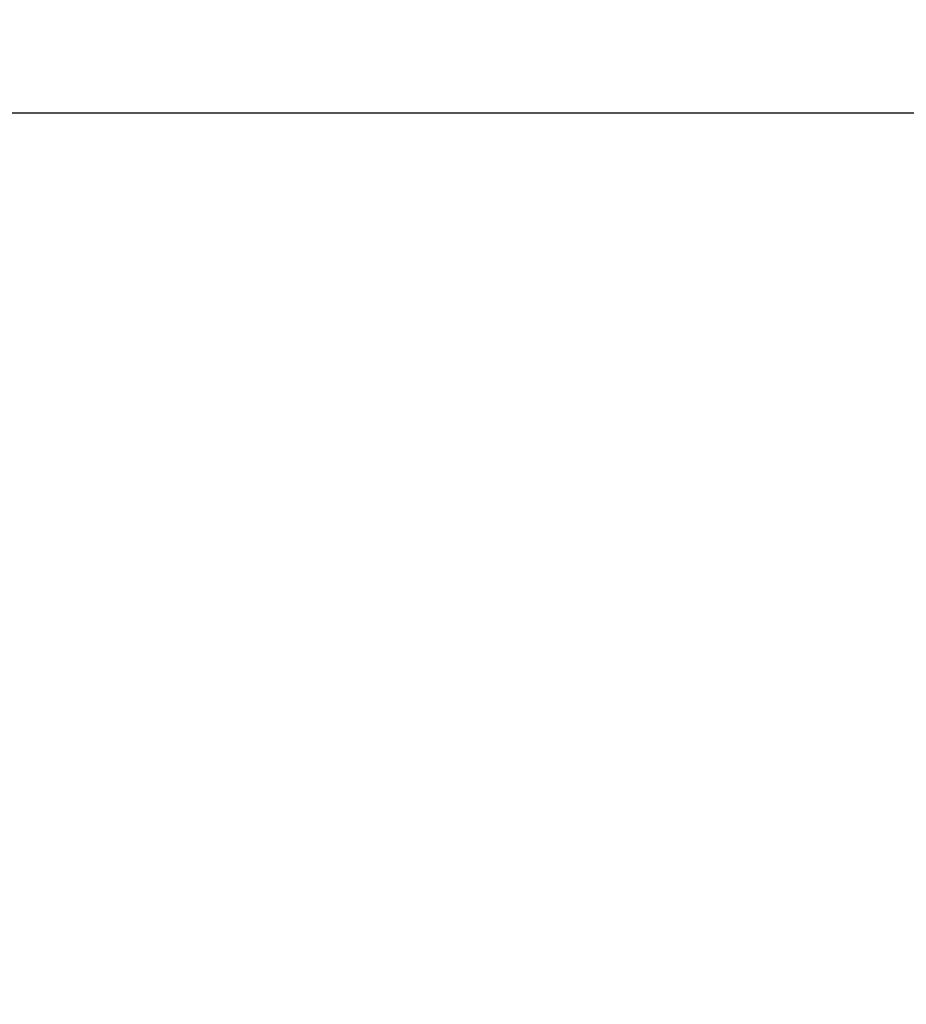
# Model space of a CAD drawing. Units: millimetres. Extents: x -8.1 to 29.4, y -17.3 to 24.3.
# Drawn here: x 14.9 to 15.2, y 19.8 to 20.1 of the extents above; entities that cross this region are included whole.
import ezdxf

# ---------------------------------------------------------------- set-up
doc = ezdxf.new("R2010")
doc.units = ezdxf.units.MM
doc.layers.add('SLD-0', color=179, linetype='Continuous')
doc.styles.add('SLDTEXTSTYLE1', font='TXT', dxfattribs={"width": 0.605})
doc.dimstyles.new('SLDDIMSTYLE1', dxfattribs={"dimtxt": 0.205465, "dimasz": 0.1, "dimexe": 0, "dimexo": 0.0625, "dimgap": 0.051366, "dimtad": 0, "dimdec": 0, "dimlfac": 53, "dimrnd": 1e-09, "dimzin": 12, "dimdsep": 46, "dimtxsty": 'SLDTEXTSTYLE1', "dimsah": 1, "dimcen": 0.09, "dimadec": 0, "dimazin": 3, "dimtfac": 1, "dimtdec": 0, "dimtofl": 0, "dimtmove": 0, "dimatfit": 3, "dimfxl": 0, "dimfrac": 2, "dimtolj": 1, "dimtzin": 12, "dimarcsym": 0})
doc.dimstyles.new('SLDDIMSTYLE2', dxfattribs={"dimtxt": 0.205465, "dimasz": 0.1, "dimexe": 0, "dimexo": 0.0625, "dimgap": 0.051366, "dimtad": 0, "dimdec": 0, "dimlfac": 53, "dimrnd": 1e-09, "dimzin": 12, "dimdsep": 46, "dimtxsty": 'SLDTEXTSTYLE1', "dimsah": 1, "dimcen": 0.09, "dimadec": 0, "dimazin": 3, "dimtfac": 1, "dimtofl": 0, "dimtmove": 0, "dimatfit": 3, "dimfxl": 0, "dimfrac": 2, "dimtolj": 1, "dimtzin": 12, "dimarcsym": 0})

# ---------------------------------------------------------------- blocks, each defined once
blk = doc.blocks.new('_D')
at = {"layer": 'SLD-0'}
for p, q in [((14.85556, 20.03613), (19.24153, 20.03613)), ((19.24153, 20.03613), (19.24153, 16.1083)), ((19.24153, 11.96303), (19.24153, 15.63792)), ((12.51342, 11.96303), (19.24153, 11.96303))]:
    blk.add_line(p, q, dxfattribs=at)
for points in [[(19.24153, 20.03613), (19.19153, 19.93613), (19.29153, 19.93613)], [(19.24153, 11.96303), (19.29153, 12.06303), (19.19153, 12.06303)]]:
    blk.add_solid(points, dxfattribs=at)
at = {"layer": 'SLD-0', "insert": (19.12644, 15.63792), "char_height": 0.211667, "attachment_point": 1, "rotation": 90, "style": 'SLDTEXTSTYLE1'}
blk.add_mtext('428', dxfattribs=at)
blk = doc.blocks.new('_D_1')
at = {"layer": 'SLD-0'}
for p, q in [((14.92356, 24.28141), (20.44153, 24.28141)), ((20.44153, 24.28141), (20.44153, 16.17807)), ((20.44153, 9.1249), (20.44153, 15.7077)), ((12.51342, 9.1249), (20.44153, 9.1249))]:
    blk.add_line(p, q, dxfattribs=at)
for points in [[(20.44153, 24.28141), (20.39153, 24.18141), (20.49153, 24.18141)], [(20.44153, 9.1249), (20.49153, 9.2249), (20.39153, 9.2249)]]:
    blk.add_solid(points, dxfattribs=at)
at = {"layer": 'SLD-0', "insert": (20.32644, 15.7077), "char_height": 0.211667, "attachment_point": 1, "rotation": 90, "style": 'SLDTEXTSTYLE1'}
blk.add_mtext('803', dxfattribs=at)
blk = doc.blocks.new('_D_2')
at = {"layer": 'SLD-0'}
for p, q in [((18.31979, 19.84286), (18.31979, 6.07468)), ((1.56319, 14.20971), (1.56319, 6.07468)), ((1.56319, 6.07468), (10.55966, 6.07468)), ((18.31979, 6.07468), (11.03003, 6.07468))]:
    blk.add_line(p, q, dxfattribs=at)
for points in [[(1.56319, 6.07468), (1.66319, 6.02468), (1.66319, 6.12468)], [(18.31979, 6.07468), (18.21979, 6.12468), (18.21979, 6.02468)]]:
    blk.add_solid(points, dxfattribs=at)
at = {"layer": 'SLD-0', "insert": (10.55966, 6.18977), "char_height": 0.211667, "attachment_point": 1, "style": 'SLDTEXTSTYLE1'}
blk.add_mtext('888', dxfattribs=at)

msp = doc.modelspace()

# ---------------------------------------------------------------- dimensions: what is measured, and where the dimension line sits
at = {"layer": 'SLD-0'}
for base, p1, p2, dimstyle, picture, middle in [((20.44153, 24.28141), (12.51342, 9.1249), (14.92356, 24.28141), 'SLDDIMSTYLE2', '_D_1', (20.44153, 15.94288)), ((19.24153, 20.03613), (12.51342, 11.96303), (14.85556, 20.03613), 'SLDDIMSTYLE1', '_D', (19.24153, 15.87311))]:
    dim = msp.add_linear_dim(base=base, p1=p1, p2=p2, angle=90, dimstyle=dimstyle, dxfattribs=at)
    dim.commit()
    dim.dimension.update_dxf_attribs({"geometry": picture, "text_midpoint": middle, "dimtype": 160})
dim = msp.add_linear_dim(base=(1.56319, 6.07468), p1=(18.31979, 19.84286), p2=(1.56319, 14.20971), dimstyle='SLDDIMSTYLE1', dxfattribs=at)
dim.commit()
dim.dimension.update_dxf_attribs({"geometry": '_D_2', "text_midpoint": (10.79485, 6.07468), "dimtype": 160})

doc.saveas('drawing.dxf')
